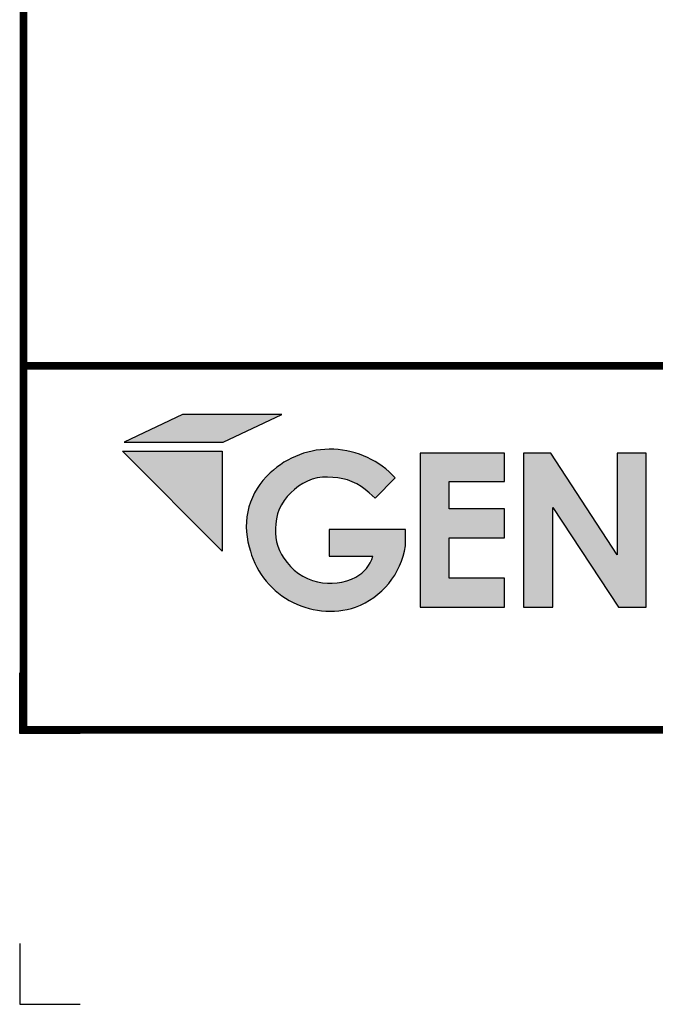
# Model space of a CAD drawing. Extents: x -6.1 to 14, y -8.9 to 7.9.
# Drawn here: x -6.1 to -3.4, y -8.9 to -4.8 of the extents above; entities that cross this region are included whole.
import ezdxf
from ezdxf.enums import TextEntityAlignment as Align

# ---------------------------------------------------------------- set-up
doc = ezdxf.new("R2010")
doc.units = 0
doc.header["$LTSCALE"] = 0.2
doc.header["$MEASUREMENT"] = 0
doc.layers.get('0').update_dxf_attribs({"linetype": 'CONTINUOUS'})
doc.layers.get('Defpoints').update_dxf_attribs({"linetype": 'CONTINUOUS'})
for name, color, linetype in [('FSBP-TTLB', 7, 'CONTINUOUS'), ('FSBP-TTLB-BORDER', 7, 'CONTINUOUS'), ('FSBP-TTLB-TEXT', 7, 'CONTINUOUS')]:
    doc.layers.add(name, color=color, linetype=linetype)
doc.styles.add('ARIAL', font='arial.ttf')
doc.styles.add('ARIAL_BOLD', font='txt')

# ---------------------------------------------------------------- blocks, each defined once
blk = doc.blocks.new('*U46')
for points in [[(0.4413303728831482, 0.8393186373475828), (0.6207961072410813, 0.9244363449697572), (0.3170355837903189, 0.9244363449697572), (0.1390599169807745, 0.8393186373475828)], [(0.6598618830272386, 0.6948857789319604, -0.2215246123826405), (0.7760489697477725, 0.7320929905071484, -0.1827934552771622), (0.8870052041255835, 0.6852590098388642), (0.9056097140394046, 0.6686083555796585), (0.9671709613909102, 0.7304287164328911, 0.4179017910717314), (0.5848523735557442, 0.7456379479749042, 0.2899577634664415), (0.5212285918959823, 0.5198348485785442, 0.4386880535423501), (0.8458620259002994, 0.3356967626360415, 0.2691199328714455), (0.998480855089416, 0.5227507869148147), (0.998480855089416, 0.5730132585031469), (0.7651802831510297, 0.5730132585031469), (0.7651802831510297, 0.491301131333239), (0.8988686473950966, 0.491301131333239, -0.2018982991128264), (0.8469717686010994, 0.4278278963017372, -0.1754619825095772), (0.7298196614643998, 0.4130169970289675, -0.1970542439925585), (0.6271411891164168, 0.4854857457719621, -0.1909878612291769), (0.6021737379809091, 0.5898775777954032, -0.2170278681425932)], [(1.132215671223524, 0.6357818582423193), (1.132215671223524, 0.7197081107599331), (1.300583802659976, 0.7197081107599331), (1.300583802659976, 0.8056343808777853), (1.04356311841308, 0.8056343808777853), (1.04356311841308, 0.3363203811963103), (1.300583802659976, 0.3363203811960544), (1.300583802659976, 0.4249849505007944), (1.132215671223524, 0.4249849505007944), (1.132215671223524, 0.5480913712765925), (1.300583802659976, 0.5480913712765925), (1.300583802659976, 0.6357818582423193)], [(1.448431459661226, 0.6405322389964226), (1.649345914466128, 0.3356937189759548), (1.733311225212394, 0.3356937189759548), (1.733311225212394, 0.8056126878726331), (1.64535738625148, 0.8056126878726331), (1.64535738625148, 0.4961020922062516), (1.441932153991193, 0.8056126878726331), (1.359244094273198, 0.8056126878726331), (1.359244094273198, 0.3356937189759548), (1.448431459661226, 0.3356937189759548)]]:
    blk.add_hatch(color=251).paths.add_polyline_path(points)
h = blk.add_hatch(color=74)
h.paths.add_polyline_path([(0.1344192147841072, 0.8117264075937043), (0.4383549885480749, 0.5072588268934566), (0.4383549885480749, 0.8117264075937043)])
h.paths.add_polyline_path([(1.878956200439579, 0.6332243525453065), (1.878956200439579, 0.7197285309612709), (2.022205736143608, 0.7197285309612709), (2.022205736143608, 0.806710508883691), (1.790527109374115, 0.806710508883691), (1.790527109374115, 0.334681729217658), (1.878956200439579, 0.334681729217658), (1.878956200439579, 0.5483029887554607), (2.022205736143608, 0.5483029887554607), (2.022205736143608, 0.6332243525453066)])
h.paths.add_polyline_path([(2.101903807333731, 0.3370136719326182), (2.322572808246737, 0.3370136719326182), (2.322572808246737, 0.4217649780569785), (2.192198803968897, 0.4217649780569786), (2.192198803968896, 0.806710508883691), (2.101903807333731, 0.806710508883691)])
h.paths.add_polyline_path([(2.472489842238393, 0.5480913712765925), (2.640857973674845, 0.5480913712765925), (2.640857973674845, 0.6357818582423193), (2.472489842238393, 0.6357818582423193), (2.472489842238393, 0.7197081107599331), (2.640857973674845, 0.7197081107599331), (2.640857973674845, 0.8056343808777853), (2.383837289427948, 0.8056343808777853), (2.383837289427948, 0.3363203811963102), (2.640857973674845, 0.3363203811960545), (2.640857973674845, 0.4249849505007944), (2.472489842238393, 0.4249849505007943)])
h.paths.add_polyline_path([(2.842185521234886, 0.5774468159585183), (2.684284559161245, 0.3373906678634113), (2.782053203913552, 0.3373906678634113), (2.892074764828767, 0.5025433545408986), (3.000109115396985, 0.3373906678634113), (3.100810822316451, 0.3373906678634114), (2.940911928193888, 0.5774468159585182), (3.088546042843465, 0.8047721059985747), (2.992243929174739, 0.8047721059985747), (2.891968948340523, 0.6532684234107307), (2.795604352218664, 0.8047721059985747), (2.695880320919149, 0.8047721059985747)])
at = {"color": 251}
blk.add_line((0.8870052041237856, 0.6852590098404732), (0.9056097140394046, 0.6686083555796585), dxfattribs=at)
for points in [[(0.1390599169807745, 0.8393186373475828), (0.4413303728831482, 0.8393186373475828), (0.6207961072410813, 0.9244363449697572), (0.3170355837903189, 0.9244363449697572)], [(1.300583802659976, 0.7197081107599331), (1.300583802659976, 0.8056343808777853), (1.04356311841308, 0.8056343808777853), (1.04356311841308, 0.3363203811963102), (1.300583802659976, 0.3363203811960544), (1.300583802659976, 0.4249849505007944), (1.132215671223524, 0.4249849505007944), (1.132215671223524, 0.5480913712765925), (1.300583802659976, 0.5480913712765925), (1.300583802659976, 0.6357818582423193), (1.132215671223524, 0.6357818582423193), (1.132215671223524, 0.7197081107599331)]]:
    blk.add_lwpolyline(points, close=True, dxfattribs=at)
at = {"color": 74}
blk.add_lwpolyline([(0.1344192147841072, 0.8117264075937043), (0.4383549885480749, 0.8117264075937043), (0.4383549885480749, 0.5072588268934566)], close=True, dxfattribs=at)
at = {"color": 251}
for points in [[(1.441932153991193, 0.8056126878726331), (1.359244094273198, 0.8056126878726331), (1.359244094273198, 0.3356937189759548), (1.448431459661226, 0.3356937189759548), (1.448431459661226, 0.6405322389964226), (1.649345914466128, 0.3356937189759548), (1.733311225212394, 0.3356937189759548), (1.733311225212394, 0.8056126878726331), (1.64535738625148, 0.8056126878726331), (1.64535738625148, 0.4961020922062516), (1.441932153991193, 0.8056126878726331)], [(0.998480855089416, 0.5227507869147076), (0.998480855089416, 0.5730132585031469), (0.7651802831510297, 0.5730132585031469), (0.7651802831510297, 0.491301131333239), (0.8988686473951235, 0.491301131333239)]]:
    blk.add_lwpolyline(points, dxfattribs=at)
blk.add_lwpolyline([(0.9056097140394046, 0.6686083555796585), (0.9671709613909102, 0.7304287164328911, 1.902617242156127)], format="xyb", dxfattribs=at)
for centre, radius, start, end in [((0.7685020906959652, 0.5492630593054968), 0.2688685840807836, 42.3616107906498, 133.0821602262003), ((0.7313583413366347, 0.582492373581681), 0.2192726089585978, 131.9240807037214, 196.6037876926635), ((0.7578847777755345, 0.5888018627040821), 0.1444378246065725, 82.77547656569246, 132.7383282998785), ((0.7696141811175083, 0.5619956883340591), 0.1702189728299386, 46.39781879221827, 87.83353116304923), ((0.7462820397913151, 0.5790591996829108), 0.1445138054154825, 126.7272378416003, 175.7067920416307), ((0.7463202784033359, 0.5691715286873431), 0.1456261157396561, 171.8256179970377, 215.0759595119755), ((0.7682873164343578, 0.5771650391775381), 0.2536232720486153, 193.0643165219677, 287.8102658886085), ((0.7609918745353826, 0.5607314327410449), 0.2405068509252317, 290.6635941845969, 350.9138611530768), ((0.7668504581259912, 0.5744598251172249), 0.1656353423715082, 212.4910898811374, 257.0813020778513), ((0.7975284381129955, 0.5212062048680594), 0.1056605481741559, 297.9009877525106, 343.5588896333024), ((0.7679426840051394, 0.5822030136713124), 0.173428005451673, 257.3015124994293, 297.1092188764718)]:
    blk.add_arc(centre, radius, start, end, dxfattribs=at)
blk = doc.blocks.new('A$C76313A3A')
at = {"layer": 'Defpoints', "color": 1}
blk.add_lwpolyline([(0.1250000490305929, 0.5576040849347912), (4.90305929e-08, 0.5576040849347912), (4.90305929e-08, 0.6826040849347912)], dxfattribs=at)
at = {"layer": 'Defpoints', "linetype": 'Continuous', "ltscale": 1.75}
blk.add_lwpolyline([(4.90305929e-08, 0.1249999182681201), (4.90305929e-08, -8.17318799e-08), (0.1250000490305929, -8.17318799e-08)], dxfattribs=at)
at = {"layer": 'FSBP-TTLB', "const_width": 0.015625}
blk.add_lwpolyline([(0.0078125490305929, 1.315416584934791), (0.0078125490305929, 0.5654165849347912), (10.00781254903059, 0.5654165849347912), (10.00781254903059, 1.315416584934791), (0.0078125490305929, 1.315416584934791)], dxfattribs=at)
at = {"layer": 'FSBP-TTLB-BORDER', "const_width": 0.015625}
blk.add_lwpolyline([(10.00781254903059, 1.315416584934791), (10.00781254903059, 7.815416584934791), (0.0078125490305929, 7.815416584934791), (0.0078125490305929, 1.315416584934791)], dxfattribs=at)
at = {"xscale": 0.675, "yscale": 0.675, "zscale": 0.675}
blk.add_blockref('*U46', (0.1215334623999897, 0.5914387133977165), dxfattribs=at)
at = {"layer": 'FSBP-TTLB-TEXT'}
for tag, height, style, p in [('MAXIMUM_WARRANTY', 0.09375, 'ARIAL_BOLD', (9.027748052905297, 1.42742880031032)), ('ACCPT_SYSTEMS_LINE_1', 0.0689647295547857, 'ARIAL', (5.396952205008061, 0.6905223327717032))]:
    blk.add_attdef(tag, text='', height=height, dxfattribs=dict(at, style=style)).set_placement(p, align=Align.MIDDLE_LEFT)
for tag, style, p in [('DETAIL_DESCP_LINE_1', 'ARIAL_BOLD', (4.986686607129627, 1.127916584934791)), ('ISSUE_REV_DATE', 'ARIAL', (8.053160717166902, 0.9512886136376684))]:
    blk.add_attdef(tag, text='', height=0.109375, dxfattribs=dict(at, style=style)).set_placement(p, align=Align.MIDDLE_CENTER)
at = {"layer": 'FSBP-TTLB-TEXT', "style": 'ARIAL', "width": 0.9375}
blk.add_attdef('DETAIL_NUMBER', text='', height=0.21875, dxfattribs=at).set_placement((9.280588790869572, 0.86883505031032), align=Align.MIDDLE_CENTER)

msp = doc.modelspace()

# ---------------------------------------------------------------- block references
at = {"xscale": 2, "yscale": 2, "zscale": 2}
msp.add_blockref('A$C76313A3A', (-6.05803154878344, -8.90042658384936), dxfattribs=at)

doc.saveas('drawing.dxf')
